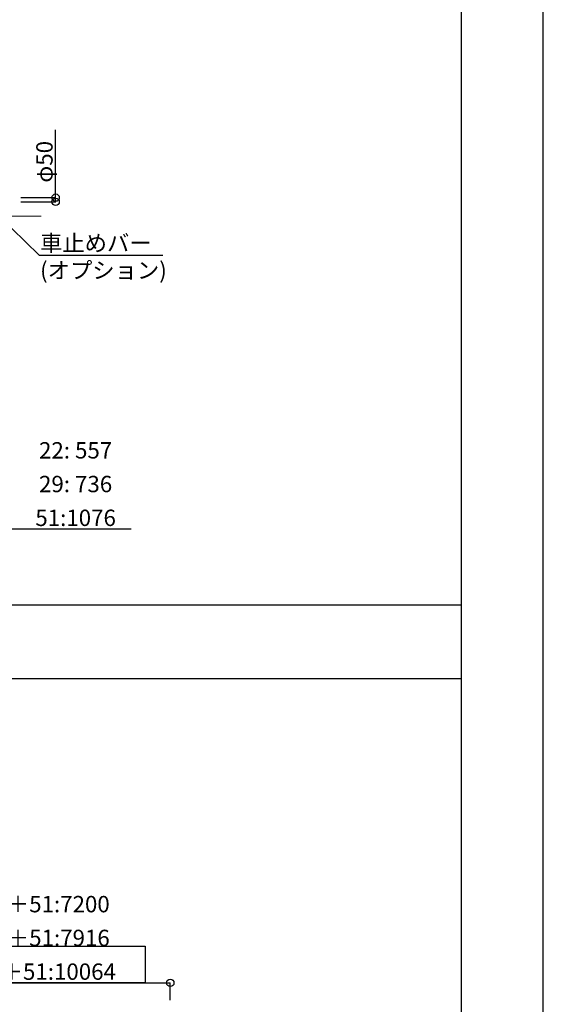
# Model space of a CAD drawing. Extents: x 0 to 55000, y 0 to 40000.
# Drawn here: x 48602 to 55000, y 21119 to 33152 of the extents above; entities that cross this region are included whole.
import ezdxf
from ezdxf.enums import TextEntityAlignment as Align

# ---------------------------------------------------------------- set-up
doc = ezdxf.new("R2010")
doc.units = 0
doc.layers.get('0').update_dxf_attribs({"linetype": 'CONTINUOUS'})
doc.layers.add('YKK_F1', color=7, linetype='CONTINUOUS')
doc.layers.add('YKK_N1', color=2, linetype='CONTINUOUS')
doc.styles.get("Standard").update_dxf_attribs({"font": 'txt.shx', "bigfont": 'bigfont.shx'})

msp = doc.modelspace()

# ---------------------------------------------------------------- linework, layer by layer
at = {"linetype": 'Continuous', "lineweight": 13}
msp.add_line((48864, 30752), (47851, 30752), dxfattribs=at)
at = {"layer": 'YKK_F1', "color": 7}
for p, q in [((55000, 0), (55000, 40000)), ((54000, 0), (54000, 39000)), ((0, 26000), (54000, 26000)), ((0, 25100), (54000, 25100))]:
    msp.add_line(p, q, dxfattribs=at)
at = {"layer": 'YKK_N1', "linetype": 'Continuous'}
for p, q in [((49041, 30977), (49041, 31807)), ((48617, 30977), (49042, 30977)), ((48617, 30927), (49042, 30927)), ((49041, 30927), (49041, 30977)), ((49965, 26927), (47806, 26927)), ((44674, 21380), (50442, 21380)), ((50442, 21170), (50442, 21381))]:
    msp.add_line(p, q, dxfattribs=at)
at = {"layer": 'YKK_N1', "linetype": 'Continuous', "lineweight": 13}
msp.add_line((48169, 30927), (48841, 30273), dxfattribs=at)
at = {"layer": 'YKK_N1'}
msp.add_line((48841, 30273, 0), (50350, 30273, 0), dxfattribs=at)
msp.add_lwpolyline([(47708, 21830), (50136, 21830), (50136, 21380), (47708, 21380)], close=True, dxfattribs=at)
for centre in [(49041, 30977), (49041, 30927), (50442, 21380)]:
    msp.add_circle(centre, 45, dxfattribs=at)

# ---------------------------------------------------------------- texts
msp.add_text('φ50', height=200, rotation=90, dxfattribs=at).set_placement((49004, 31415), align=Align.CENTER)
for s, p in [('車止めバー', (49532, 30322, 0)), ('(オプション)', (49625, 29989, 0)), ('22: 557', (49285, 27789, 0)), ('29: 736', (49285, 27377, 0)), ('51:1076', (49285, 26964, 0)), ('22＋51:7200', (48922, 22243)), ('29＋51:7916', (48922, 21830)), ('51＋51:10064', (48922, 21418))]:
    msp.add_text(s, height=200, dxfattribs=at).set_placement(p, align=Align.CENTER)

doc.saveas('drawing.dxf')
